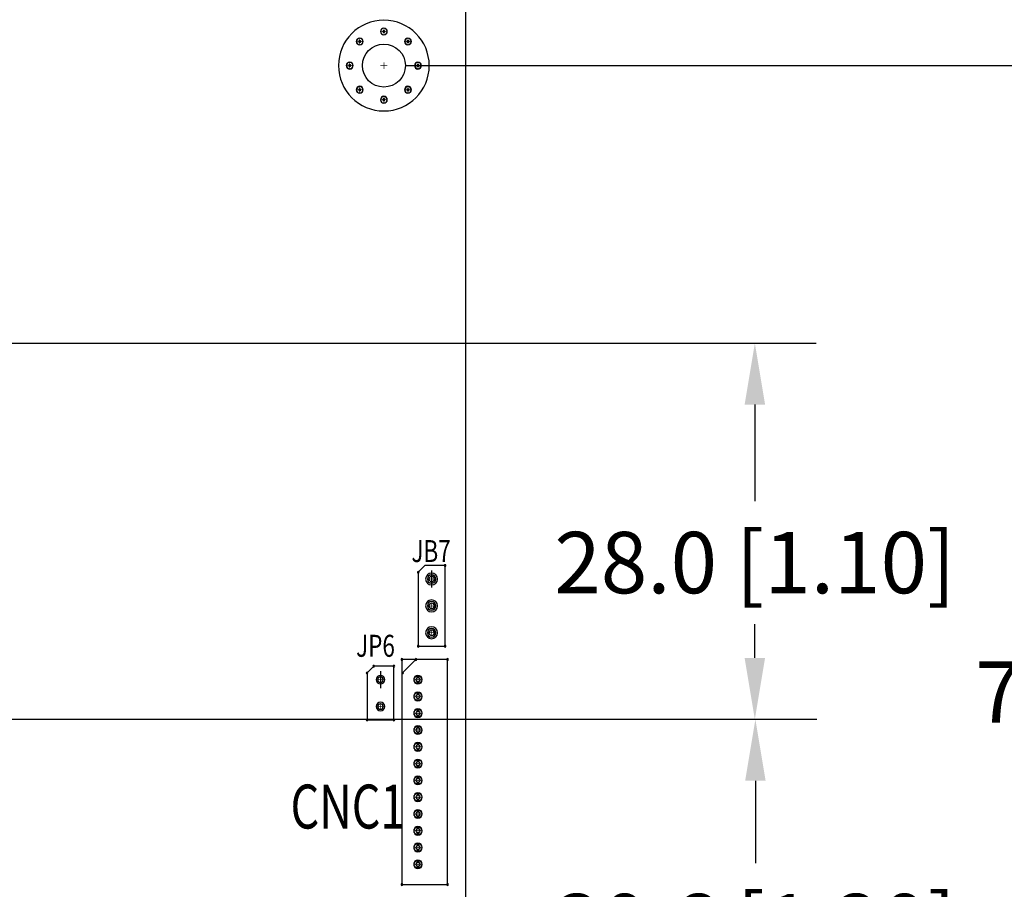
# Model space of a CAD drawing. Extents: x 211 to 754, y -2813 to -2428.
# Drawn here: x 458 to 531, y -2600 to -2535 of the extents above; entities that cross this region are included whole.
import ezdxf

# ---------------------------------------------------------------- set-up
doc = ezdxf.new("R2010")
doc.units = 0
doc.header["$MEASUREMENT"] = 0
doc.linetypes.add('TRMIDX_6', pattern=[2, 1, 1])
doc.linetypes.add('TRMIDX_7', pattern=[2, 1, 1])
doc.layers.get('0').update_dxf_attribs({"linetype": 'CONTINUOUS'})
doc.layers.get('Defpoints').update_dxf_attribs({"linetype": 'CONTINUOUS'})
for name, color, linetype in [('BOARD_OUTLINE_00', 254, 'CONTINUOUS'), ('DRIL_SYMBOL', 254, 'CONTINUOUS'), ('PART_TOP_2DLINE_00', 255, 'CONTINUOUS'), ('PART_TOP_COPPER_-1', 254, 'CONTINUOUS'), ('PART_TOP_COPPER_01', 255, 'CONTINUOUS')]:
    doc.layers.add(name, color=color, linetype=linetype)
doc.styles.add('W8', font='simplex', dxfattribs={"width": 0.75})
doc.dimstyles.new('Copy of STANDARD', dxfattribs={"dimscale": 25.4, "dimtxt": 0.18, "dimasz": 0.18, "dimexe": 0.18, "dimexo": 0.0625, "dimgap": 0.09, "dimtad": 0, "dimtih": 1, "dimtoh": 1, "dimzin": 0, "dimdsep": 46, "dimtxsty": 'Standard', "dimcen": 0.09, "dimadec": 0, "dimazin": 0, "dimtfac": 1, "dimtofl": 0, "dimtmove": 0, "dimatfit": 3, "dimfxl": 0, "dimtolj": 1, "dimtzin": 0, "dimarcsym": 0})

# ---------------------------------------------------------------- blocks, each defined once
blk = doc.blocks.new('*D1517')
at = {"color": 0, "linetype": 'Continuous', "lineweight": -2, "transparency": 16777216}
for p, q in [((486.392, -2538.759), (548.317, -2538.759)), ((543.745, -2543.331), (543.745, -2580.828)), ((543.745, -2613.435), (543.745, -2589.972)), ((486.392, -2618.007), (548.317, -2618.007))]:
    blk.add_line(p, q, dxfattribs=at)
at = {"color": 0, "linetype": 'Continuous', "transparency": 16777216}
for points in [[(542.983, -2543.331), (544.507, -2543.331), (543.745, -2538.759)], [(542.983, -2613.435), (544.507, -2613.435), (543.745, -2618.007)]]:
    blk.add_solid(points, dxfattribs=at)
at = {"layer": 'Defpoints', "color": 0, "linetype": 'Continuous', "transparency": 16777216}
for p in [(484.805, -2538.759), (484.805, -2618.007), (543.745, -2618.007)]:
    blk.add_point(p, dxfattribs=at)
at = {"color": 0, "linetype": 'Continuous', "transparency": 16777216, "insert": (543.745, -2585.4), "char_height": 4.572, "attachment_point": 5}
blk.add_mtext('\\A1;79.2 [3.12]', dxfattribs=at)
blk = doc.blocks.new('*D1519')
at = {"color": 0, "linetype": 'Continuous', "lineweight": -2, "transparency": 16777216}
for p, q in [((422.668, -2559.43), (516.983, -2559.43)), ((512.411, -2564.002), (512.411, -2571.191)), ((512.411, -2582.858), (512.411, -2580.335)), ((422.668, -2587.43), (516.983, -2587.43))]:
    blk.add_line(p, q, dxfattribs=at)
at = {"color": 0, "linetype": 'Continuous', "transparency": 16777216}
for points in [[(511.649, -2564.002), (513.173, -2564.002), (512.411, -2559.43)], [(511.649, -2582.858), (513.173, -2582.858), (512.411, -2587.43)]]:
    blk.add_solid(points, dxfattribs=at)
at = {"layer": 'Defpoints', "color": 0, "linetype": 'Continuous', "transparency": 16777216}
for p in [(421.081, -2559.43), (421.081, -2587.43), (512.411, -2587.43)]:
    blk.add_point(p, dxfattribs=at)
at = {"color": 0, "linetype": 'Continuous', "transparency": 16777216, "insert": (512.411, -2575.763), "char_height": 4.572, "attachment_point": 5}
blk.add_mtext('\\A1;28.0 [1.10]', dxfattribs=at)
blk = doc.blocks.new('*D1520')
at = {"color": 0, "linetype": 'Continuous', "lineweight": -2, "transparency": 16777216}
for p, q in [((422.668, -2587.43), (517.024, -2587.43)), ((512.452, -2592.002), (512.452, -2598.146)), ((512.452, -2613.435), (512.452, -2607.29)), ((486.392, -2618.007), (517.024, -2618.007))]:
    blk.add_line(p, q, dxfattribs=at)
at = {"color": 0, "linetype": 'Continuous', "transparency": 16777216}
for points in [[(511.69, -2592.002), (513.214, -2592.002), (512.452, -2587.43)], [(511.69, -2613.435), (513.214, -2613.435), (512.452, -2618.007)]]:
    blk.add_solid(points, dxfattribs=at)
at = {"layer": 'Defpoints', "color": 0, "linetype": 'Continuous', "transparency": 16777216}
for p in [(421.081, -2587.43), (512.452, -2587.43), (484.805, -2618.007)]:
    blk.add_point(p, dxfattribs=at)
at = {"color": 0, "linetype": 'Continuous', "transparency": 16777216, "insert": (512.452, -2602.718), "char_height": 4.572, "attachment_point": 5}
blk.add_mtext('\\A1;30.6 [1.20]', dxfattribs=at)
blk = doc.blocks.new('*D1521')
at = {"color": 0, "linetype": 'Continuous', "lineweight": -2, "transparency": 16777216}
for p, q in [((421.081, -2557.842), (421.081, -2488.78)), ((490.901, -2502.881), (490.901, -2488.78)), ((425.653, -2493.352), (433.893, -2493.352)), ((486.329, -2493.352), (478.089, -2493.352))]:
    blk.add_line(p, q, dxfattribs=at)
at = {"color": 0, "linetype": 'Continuous', "transparency": 16777216}
for points in [[(425.653, -2492.59), (425.653, -2494.114), (421.081, -2493.352)], [(486.329, -2492.59), (486.329, -2494.114), (490.901, -2493.352)]]:
    blk.add_solid(points, dxfattribs=at)
at = {"layer": 'Defpoints', "color": 0, "linetype": 'Continuous', "transparency": 16777216}
for p in [(490.901, -2493.352), (490.901, -2504.469), (421.081, -2559.43)]:
    blk.add_point(p, dxfattribs=at)
at = {"color": 0, "linetype": 'Continuous', "transparency": 16777216, "insert": (455.991, -2493.352), "char_height": 4.572, "attachment_point": 5}
blk.add_mtext('\\A1;69.8 [2.75]', dxfattribs=at)

msp = doc.modelspace()

# ---------------------------------------------------------------- linework, layer by layer
at = {"color": 7}
for p, q in [((488.361, -2576.351), (488.361, -2577.621)), ((488.361, -2576.351), (488.361, -2577.621)), ((484.551, -2583.844), (484.551, -2585.114)), ((484.551, -2583.844), (484.551, -2585.114)), ((487.421, -2584.238), (487.269, -2584.238)), ((487.421, -2584.238), (487.269, -2584.238)), ((487.269, -2584.72), (487.421, -2584.72)), ((487.269, -2584.72), (487.421, -2584.72)), ((487.421, -2585.488), (487.269, -2585.488)), ((487.421, -2585.488), (487.269, -2585.488)), ((487.269, -2585.97), (487.421, -2585.97)), ((487.269, -2585.97), (487.421, -2585.97)), ((487.421, -2586.738), (487.269, -2586.738)), ((487.421, -2586.738), (487.269, -2586.738)), ((487.269, -2587.22), (487.421, -2587.22)), ((487.269, -2587.22), (487.421, -2587.22)), ((487.421, -2587.988), (487.269, -2587.988)), ((487.421, -2587.988), (487.269, -2587.988)), ((487.269, -2588.47), (487.421, -2588.47)), ((487.269, -2588.47), (487.421, -2588.47)), ((487.421, -2589.238), (487.269, -2589.238)), ((487.421, -2589.238), (487.269, -2589.238)), ((487.269, -2589.72), (487.421, -2589.72)), ((487.269, -2589.72), (487.421, -2589.72)), ((487.421, -2590.488), (487.269, -2590.488)), ((487.421, -2590.488), (487.269, -2590.488)), ((487.269, -2590.97), (487.421, -2590.97)), ((487.269, -2590.97), (487.421, -2590.97)), ((487.421, -2591.738), (487.269, -2591.738)), ((487.421, -2591.738), (487.269, -2591.738)), ((487.269, -2592.22), (487.421, -2592.22)), ((487.269, -2592.22), (487.421, -2592.22)), ((487.421, -2592.988), (487.269, -2592.988)), ((487.421, -2592.988), (487.269, -2592.988)), ((487.269, -2593.47), (487.421, -2593.47)), ((487.269, -2593.47), (487.421, -2593.47)), ((487.421, -2594.238), (487.269, -2594.238)), ((487.421, -2594.238), (487.269, -2594.238)), ((487.269, -2594.72), (487.421, -2594.72)), ((487.269, -2594.72), (487.421, -2594.72)), ((487.421, -2595.488), (487.269, -2595.488)), ((487.421, -2595.488), (487.269, -2595.488)), ((487.269, -2595.97), (487.421, -2595.97)), ((487.269, -2595.97), (487.421, -2595.97)), ((487.421, -2596.738), (487.269, -2596.738)), ((487.421, -2596.738), (487.269, -2596.738)), ((487.269, -2597.22), (487.421, -2597.22)), ((487.269, -2597.22), (487.421, -2597.22)), ((487.421, -2597.988), (487.269, -2597.988)), ((487.421, -2597.988), (487.269, -2597.988)), ((487.269, -2598.47), (487.421, -2598.47)), ((487.269, -2598.47), (487.421, -2598.47))]:
    msp.add_line(p, q, dxfattribs=at)
at = {"color": 7, "linetype": 'Continuous'}
msp.add_circle((484.805, -2538.759), 1.6, dxfattribs=at)
at = {"color": 7}
for centre, radius, start, end in [((484.805, -2536.219), 0.254, 0, 180), ((484.805, -2536.219), 0.254, 180, 0), ((484.805, -2536.219), 0.241, 0, 180), ((484.805, -2536.219), 0.241, 0, 180), ((484.805, -2536.219), 0.241, 180, 0), ((484.805, -2536.219), 0.241, 180, 0), ((484.805, -2536.219), 0.0762, 90, 270), ((484.805, -2536.219), 0.0762, 90, 270), ((484.805, -2536.219), 0.0762, 90, 270), ((484.805, -2536.219), 0.0762, 90, 270), ((484.805, -2536.219), 0.0762, 270, 90), ((484.805, -2536.219), 0.0762, 270, 90), ((484.805, -2536.219), 0.0762, 270, 90), ((484.805, -2536.219), 0.0762, 270, 90), ((483.009, -2536.963), 0.254, 0, 180), ((483.009, -2536.963), 0.254, 180, 0), ((483.009, -2536.963), 0.241, 0, 180), ((483.009, -2536.963), 0.241, 0, 180), ((483.009, -2536.963), 0.241, 180, 0), ((483.009, -2536.963), 0.241, 180, 0), ((483.009, -2536.963), 0.0762, 90, 270), ((483.009, -2536.963), 0.0762, 90, 270), ((483.009, -2536.963), 0.0762, 90, 270), ((483.009, -2536.963), 0.0762, 90, 270), ((483.009, -2536.963), 0.0762, 270, 90), ((483.009, -2536.963), 0.0762, 270, 90), ((483.009, -2536.963), 0.0762, 270, 90), ((483.009, -2536.963), 0.0762, 270, 90), ((486.601, -2536.963), 0.254, 0, 180), ((486.601, -2536.963), 0.254, 180, 0), ((486.601, -2536.963), 0.241, 0, 180), ((486.601, -2536.963), 0.241, 0, 180), ((486.601, -2536.963), 0.241, 180, 0), ((486.601, -2536.963), 0.241, 180, 0), ((486.601, -2536.963), 0.0762, 90, 270), ((486.601, -2536.963), 0.0762, 90, 270), ((486.601, -2536.963), 0.0762, 90, 270), ((486.601, -2536.963), 0.0762, 90, 270), ((486.601, -2536.963), 0.0762, 270, 90), ((486.601, -2536.963), 0.0762, 270, 90), ((486.601, -2536.963), 0.0762, 270, 90), ((486.601, -2536.963), 0.0762, 270, 90), ((482.265, -2538.759), 0.254, 0, 180), ((482.265, -2538.759), 0.241, 0, 180), ((482.265, -2538.759), 0.241, 0, 180), ((487.345, -2538.759), 0.254, 0, 180), ((487.345, -2538.759), 0.241, 0, 180), ((487.345, -2538.759), 0.241, 0, 180), ((482.265, -2538.759), 0.254, 180, 0), ((482.265, -2538.759), 0.241, 180, 0), ((482.265, -2538.759), 0.241, 180, 0), ((482.265, -2538.759), 0.0762, 90, 270), ((482.265, -2538.759), 0.0762, 90, 270), ((482.265, -2538.759), 0.0762, 90, 270), ((482.265, -2538.759), 0.0762, 90, 270), ((482.265, -2538.759), 0.0762, 270, 90), ((482.265, -2538.759), 0.0762, 270, 90), ((482.265, -2538.759), 0.0762, 270, 90), ((482.265, -2538.759), 0.0762, 270, 90), ((487.345, -2538.759), 0.254, 180, 0), ((487.345, -2538.759), 0.241, 180, 0), ((487.345, -2538.759), 0.241, 180, 0), ((487.345, -2538.759), 0.0762, 90, 270), ((487.345, -2538.759), 0.0762, 90, 270), ((487.345, -2538.759), 0.0762, 90, 270), ((487.345, -2538.759), 0.0762, 90, 270), ((487.345, -2538.759), 0.0762, 270, 90), ((487.345, -2538.759), 0.0762, 270, 90), ((487.345, -2538.759), 0.0762, 270, 90), ((487.345, -2538.759), 0.0762, 270, 90), ((483.009, -2540.555), 0.254, 0, 180), ((483.009, -2540.555), 0.254, 180, 0), ((483.009, -2540.555), 0.241, 0, 180), ((483.009, -2540.555), 0.241, 0, 180), ((483.009, -2540.555), 0.241, 180, 0), ((483.009, -2540.555), 0.241, 180, 0), ((483.009, -2540.555), 0.0762, 90, 270), ((483.009, -2540.555), 0.0762, 90, 270), ((483.009, -2540.555), 0.0762, 90, 270), ((483.009, -2540.555), 0.0762, 90, 270), ((483.009, -2540.555), 0.0762, 270, 90), ((483.009, -2540.555), 0.0762, 270, 90), ((483.009, -2540.555), 0.0762, 270, 90), ((483.009, -2540.555), 0.0762, 270, 90), ((486.601, -2540.555), 0.254, 0, 180), ((486.601, -2540.555), 0.254, 180, 0), ((486.601, -2540.555), 0.241, 0, 180), ((486.601, -2540.555), 0.241, 0, 180), ((486.601, -2540.555), 0.241, 180, 0), ((486.601, -2540.555), 0.241, 180, 0), ((486.601, -2540.555), 0.0762, 90, 270), ((486.601, -2540.555), 0.0762, 90, 270), ((486.601, -2540.555), 0.0762, 90, 270), ((486.601, -2540.555), 0.0762, 90, 270), ((486.601, -2540.555), 0.0762, 270, 90), ((486.601, -2540.555), 0.0762, 270, 90), ((486.601, -2540.555), 0.0762, 270, 90), ((486.601, -2540.555), 0.0762, 270, 90), ((484.805, -2541.299), 0.254, 0, 180), ((484.805, -2541.299), 0.254, 180, 0), ((484.805, -2541.299), 0.241, 0, 180), ((484.805, -2541.299), 0.241, 0, 180), ((484.805, -2541.299), 0.241, 180, 0), ((484.805, -2541.299), 0.241, 180, 0), ((484.805, -2541.299), 0.0762, 90, 270), ((484.805, -2541.299), 0.0762, 90, 270), ((484.805, -2541.299), 0.0762, 90, 270), ((484.805, -2541.299), 0.0762, 90, 270), ((484.805, -2541.299), 0.0762, 270, 90), ((484.805, -2541.299), 0.0762, 270, 90), ((484.805, -2541.299), 0.0762, 270, 90), ((484.805, -2541.299), 0.0762, 270, 90), ((489.361, -2575.986), 0.0635, 90, 270), ((489.361, -2575.986), 0.0635, 90, 270), ((489.361, -2575.986), 0.0635, 270, 90), ((489.361, -2575.986), 0.0635, 270, 90), ((487.361, -2576.486), 0.0635, 90, 270), ((487.361, -2576.486), 0.0635, 90, 270), ((487.361, -2576.486), 0.0635, 270, 90), ((487.361, -2576.486), 0.0635, 270, 90), ((488.361, -2576.986), 0.445, 0, 180), ((488.361, -2576.986), 0.317, 0, 180), ((488.361, -2576.986), 0.317, 0, 180), ((488.361, -2576.986), 0.445, 180, 0), ((488.361, -2576.986), 0.317, 180, 0), ((488.361, -2576.986), 0.317, 180, 0), ((488.361, -2576.986), 0.203, 90, 270), ((488.361, -2576.986), 0.203, 90, 270), ((488.361, -2576.986), 0.203, 90, 270), ((488.361, -2576.986), 0.203, 90, 270), ((488.361, -2576.986), 0.203, 270, 90), ((488.361, -2576.986), 0.203, 270, 90), ((488.361, -2576.986), 0.203, 270, 90), ((488.361, -2576.986), 0.203, 270, 90), ((488.361, -2578.986), 0.445, 0, 180), ((488.361, -2578.986), 0.317, 0, 180), ((488.361, -2578.986), 0.317, 0, 180), ((488.361, -2578.986), 0.317, 0, 180), ((488.361, -2578.986), 0.317, 0, 180), ((488.361, -2578.986), 0.203, 90, 270), ((488.361, -2578.986), 0.203, 90, 270), ((488.361, -2578.986), 0.203, 90, 270), ((488.361, -2578.986), 0.203, 90, 270), ((488.361, -2578.986), 0.203, 270, 90), ((488.361, -2578.986), 0.203, 270, 90), ((488.361, -2578.986), 0.203, 270, 90), ((488.361, -2578.986), 0.203, 270, 90), ((488.361, -2578.986), 0.445, 180, 0), ((488.361, -2578.986), 0.317, 180, 0), ((488.361, -2578.986), 0.317, 180, 0), ((488.361, -2578.986), 0.317, 180, 0), ((488.361, -2578.986), 0.317, 180, 0), ((488.361, -2580.986), 0.445, 0, 180), ((488.361, -2580.986), 0.445, 180, 0), ((488.361, -2580.986), 0.317, 0, 180), ((488.361, -2580.986), 0.317, 0, 180), ((488.361, -2580.986), 0.317, 0, 180), ((488.361, -2580.986), 0.317, 0, 180), ((488.361, -2580.986), 0.317, 180, 0), ((488.361, -2580.986), 0.317, 180, 0), ((488.361, -2580.986), 0.317, 180, 0), ((488.361, -2580.986), 0.317, 180, 0), ((488.361, -2580.986), 0.203, 90, 270), ((488.361, -2580.986), 0.203, 90, 270), ((488.361, -2580.986), 0.203, 90, 270), ((488.361, -2580.986), 0.203, 90, 270), ((488.361, -2580.986), 0.203, 270, 90), ((488.361, -2580.986), 0.203, 270, 90), ((488.361, -2580.986), 0.203, 270, 90), ((488.361, -2580.986), 0.203, 270, 90), ((487.361, -2581.986), 0.0635, 90, 270), ((487.361, -2581.986), 0.0635, 90, 270), ((487.361, -2581.986), 0.0635, 270, 90), ((487.361, -2581.986), 0.0635, 270, 90), ((489.361, -2581.986), 0.0635, 90, 270), ((489.361, -2581.986), 0.0635, 90, 270), ((489.361, -2581.986), 0.0635, 270, 90), ((489.361, -2581.986), 0.0635, 270, 90), ((486.145, -2582.979), 0.0635, 0, 180), ((486.145, -2582.979), 0.0635, 0, 180), ((486.145, -2582.979), 0.0635, 0, 180), ((486.145, -2582.979), 0.0635, 0, 180), ((486.145, -2582.979), 0.0635, 180, 0), ((486.145, -2582.979), 0.0635, 180, 0), ((486.145, -2582.979), 0.0635, 180, 0), ((486.145, -2582.979), 0.0635, 180, 0), ((487.195, -2582.979), 0.0635, 0, 180), ((487.195, -2582.979), 0.0635, 0, 180), ((487.195, -2582.979), 0.0635, 0, 180), ((487.195, -2582.979), 0.0635, 0, 180), ((487.195, -2582.979), 0.0635, 180, 0), ((487.195, -2582.979), 0.0635, 180, 0), ((487.195, -2582.979), 0.0635, 180, 0), ((487.195, -2582.979), 0.0635, 180, 0), ((489.545, -2582.979), 0.0635, 0, 180), ((489.545, -2582.979), 0.0635, 0, 180), ((489.545, -2582.979), 0.0635, 0, 180), ((489.545, -2582.979), 0.0635, 0, 180), ((489.545, -2582.979), 0.0635, 180, 0), ((489.545, -2582.979), 0.0635, 180, 0), ((489.545, -2582.979), 0.0635, 180, 0), ((489.545, -2582.979), 0.0635, 180, 0), ((483.551, -2583.979), 0.0635, 90, 270), ((483.551, -2583.979), 0.0635, 90, 270), ((483.551, -2583.979), 0.0635, 90, 270), ((483.551, -2583.979), 0.0635, 90, 270), ((483.551, -2583.979), 0.0635, 270, 90), ((483.551, -2583.979), 0.0635, 270, 90), ((483.551, -2583.979), 0.0635, 270, 90), ((483.551, -2583.979), 0.0635, 270, 90), ((484.051, -2583.479), 0.0635, 90, 270), ((484.051, -2583.479), 0.0635, 90, 270), ((484.051, -2583.479), 0.0635, 90, 270), ((484.051, -2583.479), 0.0635, 90, 270), ((484.051, -2583.479), 0.0635, 270, 90), ((484.051, -2583.479), 0.0635, 270, 90), ((484.051, -2583.479), 0.0635, 270, 90), ((484.051, -2583.479), 0.0635, 270, 90), ((485.551, -2583.479), 0.0635, 90, 270), ((485.551, -2583.479), 0.0635, 90, 270), ((485.551, -2583.479), 0.0635, 90, 270), ((485.551, -2583.479), 0.0635, 90, 270), ((485.551, -2583.479), 0.0635, 270, 90), ((485.551, -2583.479), 0.0635, 270, 90), ((485.551, -2583.479), 0.0635, 270, 90), ((485.551, -2583.479), 0.0635, 270, 90), ((486.195, -2583.979), 0.0635, 0, 180), ((486.195, -2583.979), 0.0635, 0, 180), ((486.195, -2583.979), 0.0635, 0, 180), ((486.195, -2583.979), 0.0635, 0, 180), ((486.195, -2583.979), 0.0635, 180, 0), ((486.195, -2583.979), 0.0635, 180, 0), ((486.195, -2583.979), 0.0635, 180, 0), ((486.195, -2583.979), 0.0635, 180, 0), ((484.551, -2584.479), 0.317, 0, 180), ((484.551, -2584.479), 0.317, 180, 0), ((484.551, -2584.479), 0.203, 90, 270), ((484.551, -2584.479), 0.203, 90, 270), ((484.551, -2584.479), 0.203, 90, 270), ((484.551, -2584.479), 0.203, 90, 270), ((484.551, -2584.479), 0.203, 270, 90), ((484.551, -2584.479), 0.203, 270, 90), ((484.551, -2584.479), 0.203, 270, 90), ((484.551, -2584.479), 0.203, 270, 90), ((487.345, -2584.479), 0.317, 90, 270), ((487.269, -2584.479), 0.241, 90, 270), ((487.269, -2584.479), 0.241, 90, 270), ((487.345, -2584.479), 0.152, 0, 180), ((487.345, -2584.479), 0.152, 0, 180), ((487.345, -2584.479), 0.152, 0, 180), ((487.345, -2584.479), 0.152, 0, 180), ((487.345, -2584.479), 0.152, 180, 0), ((487.345, -2584.479), 0.152, 180, 0), ((487.345, -2584.479), 0.152, 180, 0), ((487.345, -2584.479), 0.152, 180, 0), ((487.345, -2584.479), 0.317, 270, 90), ((487.421, -2584.479), 0.241, 270, 90), ((487.421, -2584.479), 0.241, 270, 90), ((487.345, -2585.729), 0.317, 90, 270), ((487.269, -2585.729), 0.241, 90, 270), ((487.269, -2585.729), 0.241, 90, 270), ((487.345, -2585.729), 0.317, 270, 90), ((487.421, -2585.729), 0.241, 270, 90), ((487.421, -2585.729), 0.241, 270, 90), ((484.551, -2586.479), 0.317, 0, 180), ((484.551, -2586.479), 0.317, 0, 180), ((484.551, -2586.479), 0.317, 0, 180), ((484.551, -2586.479), 0.203, 90, 270), ((484.551, -2586.479), 0.203, 90, 270), ((484.551, -2586.479), 0.203, 90, 270), ((484.551, -2586.479), 0.203, 90, 270), ((484.551, -2586.479), 0.203, 270, 90), ((484.551, -2586.479), 0.203, 270, 90), ((484.551, -2586.479), 0.203, 270, 90), ((484.551, -2586.479), 0.203, 270, 90), ((487.345, -2585.729), 0.152, 0, 180), ((487.345, -2585.729), 0.152, 0, 180), ((487.345, -2585.729), 0.152, 0, 180), ((487.345, -2585.729), 0.152, 0, 180), ((487.345, -2585.729), 0.152, 180, 0), ((487.345, -2585.729), 0.152, 180, 0), ((487.345, -2585.729), 0.152, 180, 0), ((487.345, -2585.729), 0.152, 180, 0), ((484.551, -2586.479), 0.317, 180, 0), ((484.551, -2586.479), 0.317, 180, 0), ((484.551, -2586.479), 0.317, 180, 0), ((487.345, -2586.979), 0.317, 90, 270), ((487.269, -2586.979), 0.241, 90, 270), ((487.269, -2586.979), 0.241, 90, 270), ((487.345, -2586.979), 0.152, 0, 180), ((487.345, -2586.979), 0.152, 0, 180), ((487.345, -2586.979), 0.152, 0, 180), ((487.345, -2586.979), 0.152, 0, 180), ((487.345, -2586.979), 0.152, 180, 0), ((487.345, -2586.979), 0.152, 180, 0), ((487.345, -2586.979), 0.152, 180, 0), ((487.345, -2586.979), 0.152, 180, 0), ((487.345, -2586.979), 0.317, 270, 90), ((487.421, -2586.979), 0.241, 270, 90), ((487.421, -2586.979), 0.241, 270, 90), ((483.551, -2587.479), 0.0635, 90, 270), ((483.551, -2587.479), 0.0635, 90, 270), ((483.551, -2587.479), 0.0635, 90, 270), ((483.551, -2587.479), 0.0635, 90, 270), ((483.551, -2587.479), 0.0635, 270, 90), ((483.551, -2587.479), 0.0635, 270, 90), ((483.551, -2587.479), 0.0635, 270, 90), ((483.551, -2587.479), 0.0635, 270, 90), ((485.551, -2587.479), 0.0635, 90, 270), ((485.551, -2587.479), 0.0635, 90, 270), ((485.551, -2587.479), 0.0635, 90, 270), ((485.551, -2587.479), 0.0635, 90, 270), ((485.551, -2587.479), 0.0635, 270, 90), ((485.551, -2587.479), 0.0635, 270, 90), ((485.551, -2587.479), 0.0635, 270, 90), ((485.551, -2587.479), 0.0635, 270, 90), ((487.345, -2588.229), 0.317, 90, 270), ((487.269, -2588.229), 0.241, 90, 270), ((487.269, -2588.229), 0.241, 90, 270), ((487.345, -2588.229), 0.152, 0, 180), ((487.345, -2588.229), 0.152, 0, 180), ((487.345, -2588.229), 0.152, 0, 180), ((487.345, -2588.229), 0.152, 0, 180), ((487.345, -2588.229), 0.152, 180, 0), ((487.345, -2588.229), 0.152, 180, 0), ((487.345, -2588.229), 0.152, 180, 0), ((487.345, -2588.229), 0.152, 180, 0), ((487.345, -2588.229), 0.317, 270, 90), ((487.421, -2588.229), 0.241, 270, 90), ((487.421, -2588.229), 0.241, 270, 90), ((487.345, -2589.479), 0.317, 90, 270), ((487.345, -2589.479), 0.317, 270, 90), ((487.269, -2589.479), 0.241, 90, 270), ((487.269, -2589.479), 0.241, 90, 270), ((487.345, -2589.479), 0.152, 0, 180), ((487.345, -2589.479), 0.152, 0, 180), ((487.345, -2589.479), 0.152, 0, 180), ((487.345, -2589.479), 0.152, 0, 180), ((487.345, -2589.479), 0.152, 180, 0), ((487.345, -2589.479), 0.152, 180, 0), ((487.345, -2589.479), 0.152, 180, 0), ((487.345, -2589.479), 0.152, 180, 0), ((487.421, -2589.479), 0.241, 270, 90), ((487.421, -2589.479), 0.241, 270, 90), ((487.345, -2590.729), 0.317, 90, 270), ((487.269, -2590.729), 0.241, 90, 270), ((487.269, -2590.729), 0.241, 90, 270), ((487.345, -2590.729), 0.152, 0, 180), ((487.345, -2590.729), 0.152, 0, 180), ((487.345, -2590.729), 0.152, 0, 180), ((487.345, -2590.729), 0.152, 0, 180), ((487.345, -2590.729), 0.317, 270, 90), ((487.421, -2590.729), 0.241, 270, 90), ((487.421, -2590.729), 0.241, 270, 90), ((487.345, -2590.729), 0.152, 180, 0), ((487.345, -2590.729), 0.152, 180, 0), ((487.345, -2590.729), 0.152, 180, 0), ((487.345, -2590.729), 0.152, 180, 0), ((487.345, -2591.979), 0.317, 90, 270), ((487.269, -2591.979), 0.241, 90, 270), ((487.269, -2591.979), 0.241, 90, 270), ((487.345, -2591.979), 0.152, 0, 180), ((487.345, -2591.979), 0.152, 0, 180), ((487.345, -2591.979), 0.152, 0, 180), ((487.345, -2591.979), 0.152, 0, 180), ((487.345, -2591.979), 0.152, 180, 0), ((487.345, -2591.979), 0.152, 180, 0), ((487.345, -2591.979), 0.152, 180, 0), ((487.345, -2591.979), 0.152, 180, 0), ((487.345, -2591.979), 0.317, 270, 90), ((487.421, -2591.979), 0.241, 270, 90), ((487.421, -2591.979), 0.241, 270, 90), ((487.345, -2593.229), 0.317, 90, 270), ((487.269, -2593.229), 0.241, 90, 270), ((487.269, -2593.229), 0.241, 90, 270), ((487.345, -2593.229), 0.152, 0, 180), ((487.345, -2593.229), 0.152, 0, 180), ((487.345, -2593.229), 0.152, 0, 180), ((487.345, -2593.229), 0.152, 0, 180), ((487.345, -2593.229), 0.152, 180, 0), ((487.345, -2593.229), 0.152, 180, 0), ((487.345, -2593.229), 0.152, 180, 0), ((487.345, -2593.229), 0.152, 180, 0), ((487.345, -2593.229), 0.317, 270, 90), ((487.421, -2593.229), 0.241, 270, 90), ((487.421, -2593.229), 0.241, 270, 90), ((487.345, -2594.479), 0.317, 90, 270), ((487.269, -2594.479), 0.241, 90, 270), ((487.269, -2594.479), 0.241, 90, 270), ((487.345, -2594.479), 0.152, 0, 180), ((487.345, -2594.479), 0.152, 0, 180), ((487.345, -2594.479), 0.152, 0, 180), ((487.345, -2594.479), 0.152, 0, 180), ((487.345, -2594.479), 0.317, 270, 90), ((487.421, -2594.479), 0.241, 270, 90), ((487.421, -2594.479), 0.241, 270, 90), ((487.345, -2594.479), 0.152, 180, 0), ((487.345, -2594.479), 0.152, 180, 0), ((487.345, -2594.479), 0.152, 180, 0), ((487.345, -2594.479), 0.152, 180, 0), ((487.345, -2595.729), 0.317, 90, 270), ((487.269, -2595.729), 0.241, 90, 270), ((487.269, -2595.729), 0.241, 90, 270), ((487.345, -2595.729), 0.152, 0, 180), ((487.345, -2595.729), 0.152, 0, 180), ((487.345, -2595.729), 0.152, 0, 180), ((487.345, -2595.729), 0.152, 0, 180), ((487.345, -2595.729), 0.152, 180, 0), ((487.345, -2595.729), 0.152, 180, 0), ((487.345, -2595.729), 0.152, 180, 0), ((487.345, -2595.729), 0.152, 180, 0), ((487.345, -2595.729), 0.317, 270, 90), ((487.421, -2595.729), 0.241, 270, 90), ((487.421, -2595.729), 0.241, 270, 90), ((487.345, -2596.979), 0.317, 90, 270), ((487.269, -2596.979), 0.241, 90, 270), ((487.269, -2596.979), 0.241, 90, 270), ((487.345, -2596.979), 0.152, 0, 180), ((487.345, -2596.979), 0.152, 0, 180), ((487.345, -2596.979), 0.152, 0, 180), ((487.345, -2596.979), 0.152, 0, 180), ((487.345, -2596.979), 0.152, 180, 0), ((487.345, -2596.979), 0.152, 180, 0), ((487.345, -2596.979), 0.152, 180, 0), ((487.345, -2596.979), 0.152, 180, 0), ((487.345, -2596.979), 0.317, 270, 90), ((487.421, -2596.979), 0.241, 270, 90), ((487.421, -2596.979), 0.241, 270, 90), ((487.345, -2598.229), 0.317, 90, 270), ((487.269, -2598.229), 0.241, 90, 270), ((487.269, -2598.229), 0.241, 90, 270), ((487.345, -2598.229), 0.317, 270, 90), ((487.421, -2598.229), 0.241, 270, 90), ((487.421, -2598.229), 0.241, 270, 90), ((487.345, -2598.229), 0.152, 0, 180), ((487.345, -2598.229), 0.152, 0, 180), ((487.345, -2598.229), 0.152, 0, 180), ((487.345, -2598.229), 0.152, 0, 180), ((487.345, -2598.229), 0.152, 180, 0), ((487.345, -2598.229), 0.152, 180, 0), ((487.345, -2598.229), 0.152, 180, 0), ((487.345, -2598.229), 0.152, 180, 0), ((486.145, -2599.729), 0.0635, 0, 180), ((486.145, -2599.729), 0.0635, 0, 180), ((486.145, -2599.729), 0.0635, 0, 180), ((486.145, -2599.729), 0.0635, 0, 180), ((486.145, -2599.729), 0.0635, 180, 0), ((486.145, -2599.729), 0.0635, 180, 0), ((486.145, -2599.729), 0.0635, 180, 0), ((486.145, -2599.729), 0.0635, 180, 0), ((489.545, -2599.729), 0.0635, 0, 180), ((489.545, -2599.729), 0.0635, 0, 180), ((489.545, -2599.729), 0.0635, 0, 180), ((489.545, -2599.729), 0.0635, 0, 180), ((489.545, -2599.729), 0.0635, 180, 0), ((489.545, -2599.729), 0.0635, 180, 0), ((489.545, -2599.729), 0.0635, 180, 0), ((489.545, -2599.729), 0.0635, 180, 0)]:
    msp.add_arc(centre, radius, start, end, dxfattribs=at)
at = {"layer": 'BOARD_OUTLINE_00', "color": 7}
msp.add_line((490.901, -2623.087), (490.901, -2504.469), dxfattribs=at)
at = {"layer": 'DRIL_SYMBOL', "color": 7, "const_width": 0.0508}
for points in [[(485.059, -2536.219), (484.551, -2536.219)], [(485.059, -2536.219), (484.551, -2536.219)], [(485.059, -2536.219), (484.551, -2536.219)], [(485.059, -2536.219), (484.551, -2536.219)], [(484.805, -2536.473), (484.805, -2535.965)], [(484.805, -2536.473), (484.805, -2535.965)], [(484.805, -2536.473), (484.805, -2535.965)], [(484.805, -2536.473), (484.805, -2535.965)], [(483.263, -2536.963), (482.755, -2536.963)], [(483.263, -2536.963), (482.755, -2536.963)], [(483.263, -2536.963), (482.755, -2536.963)], [(483.263, -2536.963), (482.755, -2536.963)], [(483.009, -2537.217), (483.009, -2536.709)], [(483.009, -2537.217), (483.009, -2536.709)], [(483.009, -2537.217), (483.009, -2536.709)], [(483.009, -2537.217), (483.009, -2536.709)], [(486.855, -2536.963), (486.347, -2536.963)], [(486.855, -2536.963), (486.347, -2536.963)], [(486.855, -2536.963), (486.347, -2536.963)], [(486.855, -2536.963), (486.347, -2536.963)], [(486.601, -2537.217), (486.601, -2536.709)], [(486.601, -2537.217), (486.601, -2536.709)], [(486.601, -2537.217), (486.601, -2536.709)], [(486.601, -2537.217), (486.601, -2536.709)], [(482.265, -2539.013), (482.265, -2538.505)], [(482.265, -2539.013), (482.265, -2538.505)], [(482.265, -2539.013), (482.265, -2538.505)], [(482.265, -2539.013), (482.265, -2538.505)], [(484.805, -2539.013), (484.805, -2538.505)], [(484.805, -2539.013), (484.805, -2538.505)], [(484.805, -2539.013), (484.805, -2538.505)], [(484.805, -2539.013), (484.805, -2538.505)], [(487.345, -2539.013), (487.345, -2538.505)], [(487.345, -2539.013), (487.345, -2538.505)], [(487.345, -2539.013), (487.345, -2538.505)], [(487.345, -2539.013), (487.345, -2538.505)], [(482.519, -2538.759), (482.011, -2538.759)], [(482.519, -2538.759), (482.011, -2538.759)], [(482.519, -2538.759), (482.011, -2538.759)], [(482.519, -2538.759), (482.011, -2538.759)], [(485.059, -2538.759), (484.551, -2538.759)], [(485.059, -2538.759), (484.551, -2538.759)], [(485.059, -2538.759), (484.551, -2538.759)], [(485.059, -2538.759), (484.551, -2538.759)], [(487.599, -2538.759), (487.091, -2538.759)], [(487.599, -2538.759), (487.091, -2538.759)], [(487.599, -2538.759), (487.091, -2538.759)], [(487.599, -2538.759), (487.091, -2538.759)], [(483.263, -2540.555), (482.755, -2540.555)], [(483.263, -2540.555), (482.755, -2540.555)], [(483.263, -2540.555), (482.755, -2540.555)], [(483.263, -2540.555), (482.755, -2540.555)], [(483.009, -2540.809), (483.009, -2540.301)], [(483.009, -2540.809), (483.009, -2540.301)], [(483.009, -2540.809), (483.009, -2540.301)], [(483.009, -2540.809), (483.009, -2540.301)], [(486.855, -2540.555), (486.347, -2540.555)], [(486.855, -2540.555), (486.347, -2540.555)], [(486.855, -2540.555), (486.347, -2540.555)], [(486.855, -2540.555), (486.347, -2540.555)], [(486.601, -2540.809), (486.601, -2540.301)], [(486.601, -2540.809), (486.601, -2540.301)], [(486.601, -2540.809), (486.601, -2540.301)], [(486.601, -2540.809), (486.601, -2540.301)], [(485.059, -2541.299), (484.551, -2541.299)], [(485.059, -2541.299), (484.551, -2541.299)], [(485.059, -2541.299), (484.551, -2541.299)], [(485.059, -2541.299), (484.551, -2541.299)], [(484.805, -2541.553), (484.805, -2541.045)], [(484.805, -2541.553), (484.805, -2541.045)], [(484.805, -2541.553), (484.805, -2541.045)], [(484.805, -2541.553), (484.805, -2541.045)], [(488.361, -2576.732), (488.361, -2577.24)], [(488.361, -2576.732), (488.361, -2577.24)], [(488.361, -2576.732), (488.361, -2577.24)], [(488.361, -2576.732), (488.361, -2577.24)], [(488.107, -2576.986), (488.615, -2576.986)], [(488.107, -2576.986), (488.615, -2576.986)], [(488.107, -2576.986), (488.615, -2576.986)], [(488.107, -2576.986), (488.615, -2576.986)], [(488.107, -2578.986), (488.615, -2578.986)], [(488.107, -2578.986), (488.615, -2578.986)], [(488.107, -2578.986), (488.615, -2578.986)], [(488.107, -2578.986), (488.615, -2578.986)], [(488.361, -2578.732), (488.361, -2579.24)], [(488.361, -2578.732), (488.361, -2579.24)], [(488.361, -2578.732), (488.361, -2579.24)], [(488.361, -2578.732), (488.361, -2579.24)], [(488.107, -2580.986), (488.615, -2580.986)], [(488.107, -2580.986), (488.615, -2580.986)], [(488.107, -2580.986), (488.615, -2580.986)], [(488.107, -2580.986), (488.615, -2580.986)], [(488.361, -2580.732), (488.361, -2581.24)], [(488.361, -2580.732), (488.361, -2581.24)], [(488.361, -2580.732), (488.361, -2581.24)], [(488.361, -2580.732), (488.361, -2581.24)], [(484.297, -2584.479), (484.805, -2584.479)], [(484.297, -2584.479), (484.805, -2584.479)], [(484.297, -2584.479), (484.805, -2584.479)], [(484.297, -2584.479), (484.805, -2584.479)], [(484.551, -2584.225), (484.551, -2584.733)], [(484.551, -2584.225), (484.551, -2584.733)], [(484.551, -2584.225), (484.551, -2584.733)], [(484.551, -2584.225), (484.551, -2584.733)], [(487.599, -2584.479), (487.091, -2584.479)], [(487.599, -2584.479), (487.091, -2584.479)], [(487.599, -2584.479), (487.091, -2584.479)], [(487.599, -2584.479), (487.091, -2584.479)], [(487.345, -2584.225), (487.345, -2584.733)], [(487.345, -2584.225), (487.345, -2584.733)], [(487.345, -2584.225), (487.345, -2584.733)], [(487.345, -2584.225), (487.345, -2584.733)], [(487.345, -2585.475), (487.345, -2585.983)], [(487.345, -2585.475), (487.345, -2585.983)], [(487.345, -2585.475), (487.345, -2585.983)], [(487.345, -2585.475), (487.345, -2585.983)], [(484.551, -2586.225), (484.551, -2586.733)], [(484.551, -2586.225), (484.551, -2586.733)], [(484.551, -2586.225), (484.551, -2586.733)], [(484.551, -2586.225), (484.551, -2586.733)], [(487.599, -2585.729), (487.091, -2585.729)], [(487.599, -2585.729), (487.091, -2585.729)], [(487.599, -2585.729), (487.091, -2585.729)], [(487.599, -2585.729), (487.091, -2585.729)], [(484.297, -2586.479), (484.805, -2586.479)], [(484.297, -2586.479), (484.805, -2586.479)], [(484.297, -2586.479), (484.805, -2586.479)], [(484.297, -2586.479), (484.805, -2586.479)], [(487.599, -2586.979), (487.091, -2586.979)], [(487.599, -2586.979), (487.091, -2586.979)], [(487.599, -2586.979), (487.091, -2586.979)], [(487.599, -2586.979), (487.091, -2586.979)], [(487.345, -2586.725), (487.345, -2587.233)], [(487.345, -2586.725), (487.345, -2587.233)], [(487.345, -2586.725), (487.345, -2587.233)], [(487.345, -2586.725), (487.345, -2587.233)], [(487.599, -2588.229), (487.091, -2588.229)], [(487.599, -2588.229), (487.091, -2588.229)], [(487.599, -2588.229), (487.091, -2588.229)], [(487.599, -2588.229), (487.091, -2588.229)], [(487.345, -2587.975), (487.345, -2588.483)], [(487.345, -2587.975), (487.345, -2588.483)], [(487.345, -2587.975), (487.345, -2588.483)], [(487.345, -2587.975), (487.345, -2588.483)], [(487.345, -2589.225), (487.345, -2589.733)], [(487.345, -2589.225), (487.345, -2589.733)], [(487.345, -2589.225), (487.345, -2589.733)], [(487.345, -2589.225), (487.345, -2589.733)], [(487.599, -2589.479), (487.091, -2589.479)], [(487.599, -2589.479), (487.091, -2589.479)], [(487.599, -2589.479), (487.091, -2589.479)], [(487.599, -2589.479), (487.091, -2589.479)], [(487.345, -2590.475), (487.345, -2590.983)], [(487.345, -2590.475), (487.345, -2590.983)], [(487.345, -2590.475), (487.345, -2590.983)], [(487.345, -2590.475), (487.345, -2590.983)], [(487.599, -2590.729), (487.091, -2590.729)], [(487.599, -2590.729), (487.091, -2590.729)], [(487.599, -2590.729), (487.091, -2590.729)], [(487.599, -2590.729), (487.091, -2590.729)], [(487.599, -2591.979), (487.091, -2591.979)], [(487.599, -2591.979), (487.091, -2591.979)], [(487.599, -2591.979), (487.091, -2591.979)], [(487.599, -2591.979), (487.091, -2591.979)], [(487.345, -2591.725), (487.345, -2592.233)], [(487.345, -2591.725), (487.345, -2592.233)], [(487.345, -2591.725), (487.345, -2592.233)], [(487.345, -2591.725), (487.345, -2592.233)], [(487.599, -2593.229), (487.091, -2593.229)], [(487.599, -2593.229), (487.091, -2593.229)], [(487.599, -2593.229), (487.091, -2593.229)], [(487.599, -2593.229), (487.091, -2593.229)], [(487.345, -2592.975), (487.345, -2593.483)], [(487.345, -2592.975), (487.345, -2593.483)], [(487.345, -2592.975), (487.345, -2593.483)], [(487.345, -2592.975), (487.345, -2593.483)], [(487.345, -2594.225), (487.345, -2594.733)], [(487.345, -2594.225), (487.345, -2594.733)], [(487.345, -2594.225), (487.345, -2594.733)], [(487.345, -2594.225), (487.345, -2594.733)], [(487.599, -2594.479), (487.091, -2594.479)], [(487.599, -2594.479), (487.091, -2594.479)], [(487.599, -2594.479), (487.091, -2594.479)], [(487.599, -2594.479), (487.091, -2594.479)], [(487.599, -2595.729), (487.091, -2595.729)], [(487.599, -2595.729), (487.091, -2595.729)], [(487.599, -2595.729), (487.091, -2595.729)], [(487.599, -2595.729), (487.091, -2595.729)], [(487.345, -2595.475), (487.345, -2595.983)], [(487.345, -2595.475), (487.345, -2595.983)], [(487.345, -2595.475), (487.345, -2595.983)], [(487.345, -2595.475), (487.345, -2595.983)], [(487.599, -2596.979), (487.091, -2596.979)], [(487.599, -2596.979), (487.091, -2596.979)], [(487.599, -2596.979), (487.091, -2596.979)], [(487.599, -2596.979), (487.091, -2596.979)], [(487.345, -2596.725), (487.345, -2597.233)], [(487.345, -2596.725), (487.345, -2597.233)], [(487.345, -2596.725), (487.345, -2597.233)], [(487.345, -2596.725), (487.345, -2597.233)], [(487.345, -2597.975), (487.345, -2598.483)], [(487.345, -2597.975), (487.345, -2598.483)], [(487.345, -2597.975), (487.345, -2598.483)], [(487.345, -2597.975), (487.345, -2598.483)], [(487.599, -2598.229), (487.091, -2598.229)], [(487.599, -2598.229), (487.091, -2598.229)], [(487.599, -2598.229), (487.091, -2598.229)], [(487.599, -2598.229), (487.091, -2598.229)]]:
    msp.add_lwpolyline(points, dxfattribs=at)
at = {"layer": 'PART_TOP_2DLINE_00', "color": 7}
for p, q in [((487.861, -2575.986), (487.361, -2576.486)), ((487.861, -2575.986), (487.361, -2576.486)), ((489.361, -2575.986), (487.861, -2575.986)), ((489.361, -2575.986), (487.861, -2575.986)), ((489.361, -2581.986), (489.361, -2575.986)), ((489.361, -2581.986), (489.361, -2575.986)), ((487.361, -2576.486), (487.361, -2581.986)), ((487.361, -2576.486), (487.361, -2581.986)), ((487.361, -2581.986), (489.361, -2581.986)), ((487.361, -2581.986), (489.361, -2581.986)), ((489.545, -2582.979), (486.145, -2582.979)), ((486.145, -2582.979), (486.145, -2599.729)), ((489.545, -2582.979), (486.145, -2582.979)), ((486.145, -2582.979), (486.145, -2599.729)), ((489.545, -2582.979), (486.145, -2582.979)), ((486.145, -2582.979), (486.145, -2599.729)), ((489.545, -2582.979), (486.145, -2582.979)), ((486.145, -2582.979), (486.145, -2599.729)), ((486.195, -2583.979), (487.195, -2582.979)), ((486.195, -2583.979), (487.195, -2582.979)), ((486.195, -2583.979), (487.195, -2582.979)), ((486.195, -2583.979), (487.195, -2582.979)), ((489.545, -2599.729), (489.545, -2582.979)), ((489.545, -2599.729), (489.545, -2582.979)), ((489.545, -2599.729), (489.545, -2582.979)), ((489.545, -2599.729), (489.545, -2582.979)), ((484.051, -2583.479), (483.551, -2583.979)), ((484.051, -2583.479), (483.551, -2583.979)), ((484.051, -2583.479), (483.551, -2583.979)), ((484.051, -2583.479), (483.551, -2583.979)), ((483.551, -2583.979), (483.551, -2587.479)), ((483.551, -2583.979), (483.551, -2587.479)), ((483.551, -2583.979), (483.551, -2587.479)), ((483.551, -2583.979), (483.551, -2587.479)), ((485.551, -2583.479), (484.051, -2583.479)), ((485.551, -2583.479), (484.051, -2583.479)), ((485.551, -2583.479), (484.051, -2583.479)), ((485.551, -2583.479), (484.051, -2583.479)), ((485.551, -2587.479), (485.551, -2583.479)), ((485.551, -2587.479), (485.551, -2583.479)), ((485.551, -2587.479), (485.551, -2583.479)), ((485.551, -2587.479), (485.551, -2583.479)), ((483.551, -2587.479), (485.551, -2587.479)), ((483.551, -2587.479), (485.551, -2587.479)), ((483.551, -2587.479), (485.551, -2587.479)), ((483.551, -2587.479), (485.551, -2587.479)), ((486.145, -2599.729), (489.545, -2599.729)), ((486.145, -2599.729), (489.545, -2599.729)), ((486.145, -2599.729), (489.545, -2599.729)), ((486.145, -2599.729), (489.545, -2599.729))]:
    msp.add_line(p, q, dxfattribs=at)
at = {"layer": 'PART_TOP_COPPER_-1', "color": 7, "linetype": 'TRMIDX_7'}
for start, end in [(90, 270), (270, 90)]:
    msp.add_arc((484.805, -2538.759), 3.378, start, end, dxfattribs=at)
at = {"layer": 'PART_TOP_COPPER_01', "color": 7, "linetype": 'TRMIDX_6'}
for start, end in [(90, 270), (270, 90)]:
    msp.add_arc((484.805, -2538.759), 3.378, start, end, dxfattribs=at)

# ---------------------------------------------------------------- texts
at = {"layer": 'PART_TOP_2DLINE_00', "color": 7, "style": 'W8', "width": 0.75}
for s, height, p in [('JB7', 1.6353, (486.857, -2575.723)), ('JP6', 1.6353, (482.742, -2582.776)), ('CNC1', 3.2706, (477.861, -2595.562))]:
    msp.add_text(s, height=height, dxfattribs=at).set_placement(p)

# ---------------------------------------------------------------- dimensions: what is measured, and where the dimension line sits
at = {"linetype": 'Continuous'}
dim = msp.add_linear_dim(base=(490.901, -2493.352), p1=(421.081, -2559.43), p2=(490.901, -2504.469), dimstyle='Copy of STANDARD', override={"dimdec": 1}, dxfattribs=at)
dim.commit()
dim.dimension.update_dxf_attribs({"geometry": '*D1521', "text_midpoint": (455.991, -2493.352)})
for base, p1, p2, picture, middle in [((543.745, -2618.007), (484.805, -2538.759), (484.805, -2618.007), '*D1517', (543.745, -2585.4)), ((512.411, -2587.43), (421.081, -2559.43), (421.081, -2587.43), '*D1519', (512.411, -2575.763))]:
    dim = msp.add_linear_dim(base=base, p1=p1, p2=p2, angle=90, dimstyle='Copy of STANDARD', override={"dimdec": 1}, dxfattribs=at)
    dim.commit()
    dim.dimension.update_dxf_attribs({"geometry": picture, "text_midpoint": middle, "dimtype": 160})
dim = msp.add_linear_dim(base=(512.452, -2587.43), p1=(484.805, -2618.007), p2=(421.081, -2587.43), angle=90, dimstyle='Copy of STANDARD', override={"dimdec": 1}, dxfattribs=at)
dim.commit()
dim.dimension.update_dxf_attribs({"geometry": '*D1520', "text_midpoint": (512.452, -2602.718)})

doc.saveas('drawing.dxf')
